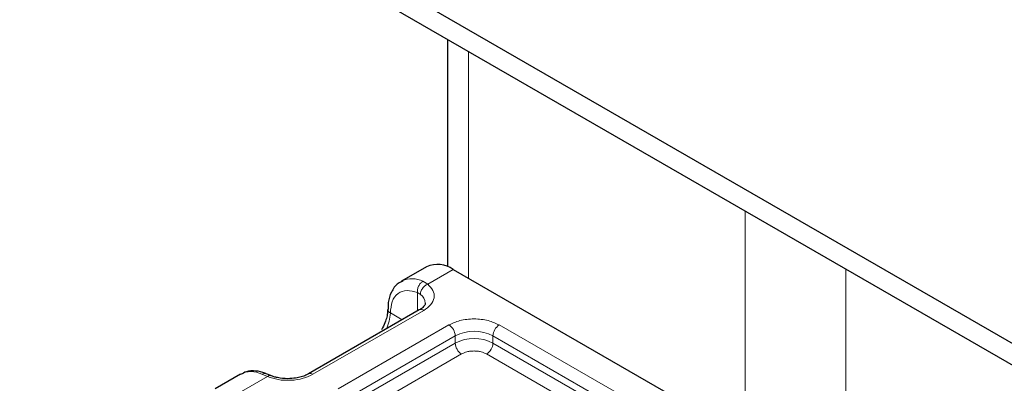
# Model space of a CAD drawing. Units: millimetres. Extents: x 0 to 420, y 0 to 297.
# Drawn here: x 29 to 34, y 119 to 120 of the extents above; entities that cross this region are included whole.
import ezdxf

# ---------------------------------------------------------------- set-up
doc = ezdxf.new("R2010")
doc.units = ezdxf.units.MM

msp = doc.modelspace()

# ---------------------------------------------------------------- linework, layer by layer
at = {"color": 7, "linetype": 'Continuous', "lineweight": 25}
for p, q in [((202.59447, 21.25602), (25.81777, 123.28184)), ((202.59447, 21.15394), (25.81777, 123.17976)), ((30.91148, 120.23995), (30.91148, 119.17565)), ((30.81344, 119.17486), (30.69558, 119.10684)), ((30.9384, 119.16249), (32.23476, 118.4143)), ((30.69558, 119.10684), (30.6993, 119.10886)), ((30.77917, 118.97236), (30.26063, 118.67309)), ((29.94134, 118.67153), (29.82349, 118.60351)), ((30.08369, 118.66482), (30.0617, 118.67382))]:
    msp.add_line(p, q, dxfattribs=at)
at = {"color": 8, "linetype": 'Continuous', "lineweight": 18}
for p, q in [((31.00911, 119.12168), (31.00911, 120.1836)), ((32.30547, 119.43541), (32.30547, 118.36667)), ((30.9384, 119.16249), (30.81875, 119.09343)), ((32.77688, 117.60445), (32.77688, 119.16335)), ((30.79589, 119.10671), (30.81875, 119.09343)), ((30.7846, 119.04563), (30.77054, 119.05364)), ((30.77054, 118.96738), (30.77054, 119.05364)), ((30.8, 118.9703), (30.28146, 118.67103)), ((30.69932, 118.92628), (30.64377, 118.95833)), ((30.39931, 118.60301), (30.91785, 118.90229)), ((31.15355, 118.90229), (31.78391, 118.53848)), ((30.42877, 118.55198), (30.94732, 118.85125)), ((30.42877, 118.51795), (30.94732, 118.81723)), ((30.94732, 118.81723), (30.94732, 118.85125)), ((31.12409, 118.85125), (31.75445, 118.48745)), ((31.12409, 118.81723), (31.12409, 118.85125)), ((31.12409, 118.81723), (31.75445, 118.45342)), ((30.97678, 118.7662), (30.45823, 118.46692)), ((31.72498, 118.40239), (31.09463, 118.7662)), ((30.06811, 118.66021), (29.94665, 118.59011)), ((30.06811, 118.66021), (30.04164, 118.6714))]:
    msp.add_line(p, q, dxfattribs=at)
at = {"color": 7, "linetype": 'Continuous', "lineweight": 25}
msp.add_arc((30.86519, 119.06027), 0.12574, 54.3909, 114.3073, dxfattribs=at)
at = {"color": 8, "linetype": 'Continuous', "lineweight": 18}
for centre, radius, start, end in [((30.74534, 119.00627), 0.11245, 63.28285, 114.16557), ((30.7532, 119.00165), 0.05404, 3.21869, 54.47295), ((30.46752, 118.96389), 0.17634, 332.65996, 358.19554), ((30.65251, 118.97753), 0.02109, 186.93849, 245.52559), ((30.7878, 118.95326), 0.02096, 54.3909, 114.3073), ((30.88335, 118.84835), 0.06403, 2.60229, 57.39771), ((31.0357, 118.68062), 0.19217, 62.61604, 117.38396), ((31.18805, 118.84835), 0.06403, 122.60229, 177.39771), ((31.0357, 118.64659), 0.19217, 62.61604, 117.38396), ((31.01128, 118.82013), 0.06403, 182.60229, 237.39771), ((31.06013, 118.82013), 0.06403, 302.60229, 357.39771), ((29.99136, 118.57227), 0.11116, 63.1052, 116.74696), ((30.26941, 118.65528), 0.01983, 52.59696, 117.56591)]:
    msp.add_arc(centre, radius, start, end, dxfattribs=at)
at = {"color": 7, "linetype": 'Continuous', "lineweight": 25}
for points, knots in [([(30.70144, 119.10704), (30.69423, 119.10392), (30.67118, 119.09395), (30.64731, 119.05796), (30.6327, 119.01561), (30.63274, 118.98612), (30.63275, 118.97484)], [0, 0, 0, 0, 0.1548037, 0.4946472, 0.8065939, 1, 1, 1, 1]), ([(30.80687, 119.00456), (30.80696, 119.00413), (30.80777, 119.00047), (30.80445, 118.99378), (30.79301, 118.98024), (30.78141, 118.97415), (30.77843, 118.97258)], [0, 0, 0, 0, 0.0605975, 0.5184453, 0.8761131, 1, 1, 1, 1]), ([(30.63101, 118.9748), (30.63109, 118.97042), (30.63128, 118.9598), (30.62706, 118.93831), (30.61857, 118.91054), (30.60835, 118.89096), (30.60265, 118.88004)], [0, 0, 0, 0, 0.1671478, 0.4052691, 0.668408, 1, 1, 1, 1]), ([(30.06169, 118.67331), (30.06013, 118.67412), (30.04452, 118.68231), (30.01324, 118.68748), (29.97265, 118.68754), (29.9513, 118.67465), (29.9426, 118.6694)], [0, 0, 0, 0, 0.038407, 0.385713, 0.7497721, 1, 1, 1, 1]), ([(30.16361, 118.65049), (30.14726, 118.65144), (30.12459, 118.65275), (30.09842, 118.65925), (30.08888, 118.66318), (30.08416, 118.66512)], [0, 0, 0, 0, 0.5663108, 0.7857414, 1, 1, 1, 1]), ([(30.25988, 118.67331), (30.25613, 118.67105), (30.24704, 118.66558), (30.22634, 118.65849), (30.19803, 118.65195), (30.17594, 118.65102), (30.16361, 118.65049)], [0, 0, 0, 0, 0.1669128, 0.4049068, 0.6678541, 1, 1, 1, 1])]:
    msp.add_open_spline(points, degree=3, knots=knots, dxfattribs=at)
at = {"color": 8, "linetype": 'Continuous', "lineweight": 18}
for points in [[(30.77054, 119.05364), (30.77044, 119.05862), (30.77025, 119.06859), (30.77571, 119.08444), (30.78449, 119.0984), (30.79209, 119.10394), (30.79589, 119.10671)], [(30.81875, 119.09343), (30.81427, 119.09112), (30.80532, 119.08648), (30.79403, 119.07406), (30.78614, 119.05963), (30.78511, 119.0503), (30.7846, 119.04563)]]:
    msp.add_open_spline(points, degree=3, dxfattribs=at)
for points, knots in [([(30.81875, 119.09343), (30.82799, 119.08393), (30.84708, 119.06433), (30.85142, 119.02974), (30.8367, 118.99611), (30.81198, 118.97873), (30.8, 118.9703)], [0, 0, 0, 0, 0.2422355, 0.5, 0.7577645, 1, 1, 1, 1]), ([(30.64377, 118.95833), (30.64549, 118.97698), (30.64904, 119.01552), (30.6776, 119.05271), (30.71964, 119.0686), (30.75395, 119.05852), (30.77054, 119.05364)], [0, 0, 0, 0, 0.2418289, 0.5, 0.7581711, 1, 1, 1, 1]), ([(30.91785, 118.90229), (30.93426, 118.90993), (30.95958, 118.92172), (31.00171, 118.9291), (31.03569, 118.93114), (31.06968, 118.9291), (31.11182, 118.92172), (31.13715, 118.90992), (31.15355, 118.90229)], [0, 0, 0, 0, 0.23944295, 0.36963586, 0.49999992, 0.63019291, 0.76055705, 1, 1, 1, 1]), ([(31.09463, 118.7662), (31.08643, 118.77002), (31.07377, 118.77591), (31.0527, 118.7796), (31.03572, 118.78062), (31.01872, 118.77961), (30.99765, 118.77592), (30.98498, 118.77002), (30.97678, 118.7662)], [0, 0, 0, 0, 0.239443, 0.3695502, 0.4999998, 0.6301073, 0.760557, 1, 1, 1, 1]), ([(30.04164, 118.6714), (30.04561, 118.67322), (30.05274, 118.67648), (30.05884, 118.6743), (30.06154, 118.67334)], [0, 0, 0, 0, 0.5571592, 1, 1, 1, 1]), ([(30.28146, 118.67103), (30.26686, 118.66411), (30.23673, 118.64985), (30.17848, 118.64135), (30.11854, 118.64385), (30.08457, 118.65487), (30.06811, 118.66021)], [0, 0, 0, 0, 0.2422355, 0.5, 0.7577645, 1, 1, 1, 1]), ([(30.08391, 118.66432), (30.08178, 118.66499), (30.07718, 118.66645), (30.07128, 118.66239), (30.06811, 118.66021)], [0, 0, 0, 0, 0.4626114, 1, 1, 1, 1])]:
    msp.add_open_spline(points, degree=3, knots=knots, dxfattribs=at)

doc.saveas('drawing.dxf')
